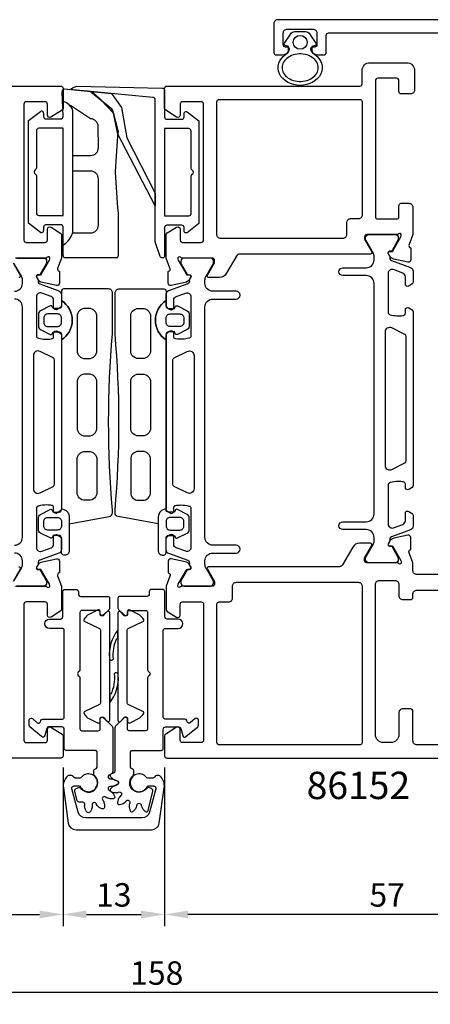
# Model space of a CAD drawing. Extents: x -13 to 189, y -18 to 123.
# Drawn here: x 61 to 114, y -18 to 109 of the extents above; entities that cross this region are included whole.
import ezdxf

# ---------------------------------------------------------------- set-up
doc = ezdxf.new("R2010")
doc.units = 0
doc.header["$LTSCALE"] = 4
doc.layers.get('Defpoints').update_dxf_attribs({"linetype": 'CONTINUOUS'})
for name, color, linetype in [('sapa_artikelnr', 4, 'CONTINUOUS'), ('sapa_fogband', 2, 'CONTINUOUS'), ('sapa_matt', 1, 'CONTINUOUS'), ('sapa_profil', 7, 'CONTINUOUS')]:
    doc.layers.add(name, color=color, linetype=linetype)
doc.styles.add('ISO', font='isocpeur.ttf')
doc.dimstyles.new('MASKIN', dxfattribs={"dimscale": 0, "dimtxt": 3, "dimasz": 3, "dimexe": 1.5, "dimexo": 1.5, "dimgap": 1, "dimtad": 1, "dimdec": 8, "dimlfac": -1, "dimdsep": 46, "dimtxsty": 'ISO', "dimcen": -5, "dimclrd": 256, "dimclre": 256, "dimclrt": 2, "dimazin": 2, "dimtfac": 1, "dimtdec": 8, "dimtmove": 0, "dimatfit": 3, "dimfxl": 1.5, "dimtolj": 1, "dimarcsym": 0})

# ---------------------------------------------------------------- blocks, each defined once
blk = doc.blocks.new('*D120')
at = {"layer": 'Defpoints', "color": 0, "transparency": 16777216}
for p in [(0, 14.5), (67, 14.3), (67, -6)]:
    blk.add_point(p, dxfattribs=at)
at = {"layer": 'sapa_matt', "lineweight": -2, "transparency": 16777216}
for p, q in [((0, 13), (0, -7.5)), ((67, 12.8), (67, -7.5)), ((3, -6), (64, -6))]:
    blk.add_line(p, q, dxfattribs=at)
at = {"layer": 'sapa_matt', "transparency": 16777216}
for points in [[(3, -5.5), (3, -6.5), (0, -6)], [(64, -5.5), (64, -6.5), (67, -6)]]:
    blk.add_solid(points, dxfattribs=at)
at = {"layer": 'sapa_matt', "color": 2, "transparency": 16777216, "insert": (33.5, -3.5), "char_height": 3, "attachment_point": 5, "style": 'ISO'}
blk.add_mtext('\\A1;67', dxfattribs=at)
blk = doc.blocks.new('*D119')
at = {"layer": 'Defpoints', "color": 0, "transparency": 16777216}
for p in [(67, 14.3), (80, 14.3), (80, -6)]:
    blk.add_point(p, dxfattribs=at)
at = {"layer": 'sapa_matt', "lineweight": -2, "transparency": 16777216}
for p, q in [((67, 12.8), (67, -7.5)), ((80, 12.8), (80, -7.5)), ((70, -6), (77, -6))]:
    blk.add_line(p, q, dxfattribs=at)
at = {"layer": 'sapa_matt', "transparency": 16777216}
for points in [[(70, -5.5), (70, -6.5), (67, -6)], [(77, -5.5), (77, -6.5), (80, -6)]]:
    blk.add_solid(points, dxfattribs=at)
at = {"layer": 'sapa_matt', "color": 2, "transparency": 16777216, "insert": (73.5, -3.5), "char_height": 3, "attachment_point": 5, "style": 'ISO'}
blk.add_mtext('\\A1;13', dxfattribs=at)
blk = doc.blocks.new('*D118')
at = {"layer": 'Defpoints', "color": 0, "transparency": 16777216}
for p in [(158, 23), (0, 14.5), (0, -16)]:
    blk.add_point(p, dxfattribs=at)
at = {"layer": 'sapa_matt', "lineweight": -2, "transparency": 16777216}
for p, q in [((158, 21.5), (158, -17.5)), ((0, 13), (0, -17.5)), ((155, -16), (3, -16))]:
    blk.add_line(p, q, dxfattribs=at)
at = {"layer": 'sapa_matt', "transparency": 16777216}
for points in [[(3, -15.5), (3, -16.5), (0, -16)], [(155, -15.5), (155, -16.5), (158, -16)]]:
    blk.add_solid(points, dxfattribs=at)
at = {"layer": 'sapa_matt', "color": 2, "transparency": 16777216, "insert": (79, -13.5), "char_height": 3, "attachment_point": 5, "style": 'ISO'}
blk.add_mtext('\\A1;158', dxfattribs=at)
blk = doc.blocks.new('*D117')
at = {"layer": 'Defpoints', "color": 0, "transparency": 16777216}
for p in [(80, 14.3), (137, 14.5), (80, -6)]:
    blk.add_point(p, dxfattribs=at)
at = {"layer": 'sapa_matt', "lineweight": -2, "transparency": 16777216}
for p, q in [((80, 12.8), (80, -7.5)), ((137, 13), (137, -7.5)), ((134, -6), (83, -6))]:
    blk.add_line(p, q, dxfattribs=at)
at = {"layer": 'sapa_matt', "transparency": 16777216}
for points in [[(83, -5.5), (83, -6.5), (80, -6)], [(134, -5.5), (134, -6.5), (137, -6)]]:
    blk.add_solid(points, dxfattribs=at)
at = {"layer": 'sapa_matt', "color": 2, "transparency": 16777216, "insert": (108.5, -3.5), "char_height": 3, "attachment_point": 5, "style": 'ISO'}
blk.add_mtext('\\A1;57', dxfattribs=at)

msp = doc.modelspace()

# ---------------------------------------------------------------- linework, layer by layer
at = {"layer": 'sapa_fogband'}
for p, q in [((70.56913745, 99.27499949), (67.17682203, 99.6065521)), ((67, 96.09999898), (66.87682203, 99.28671051)), ((70.56913745, 99.27499949), (73.18915705, 97.12370807)), ((70.51302232, 95.81852935), (67.96890169, 97.52499949)), ((62.6, 95.59999898), (64.11961524, 96.76602438)), ((64.5, 96.54640914), (64.5, 96.09999898)), ((64.8, 95.79999898), (66.7, 95.79999898)), ((68.2, 96.93620073), (68.2, 81.22499949)), ((74.03827489, 94.27499949), (73.45417965, 96.5916482)), ((62.6, 82.45), (62.6, 95.59999898)), ((71.53827489, 92.12499949), (71.51302232, 94.81852935)), ((68.2, 91.12499949), (70.53827489, 91.12499949)), ((70.53827489, 89.12499949), (68.2, 89.12499949)), ((71.53827489, 82.22499949), (71.53827489, 88.12499949)), ((74.03827489, 83.77499948), (74.03827489, 78.22499948)), ((64.11961524, 81.2839746), (62.6, 82.45)), ((64.5, 81.95), (64.5, 81.50358984)), ((66.7, 82.25), (64.8, 82.25)), ((67, 78.32499948), (67, 81.95)), ((68.2, 81.22499949), (70.53827489, 81.22499949)), ((73.83827489, 78.02499948), (67.3, 78.02499948))]:
    msp.add_line(p, q, dxfattribs=at)
msp.add_lwpolyline([(95.52691835, 104.07569834, 0.2730150749), (95.8621464, 104.57492296), (95.8621464, 105.07569834), (95.46038259, 105.18335063, -0.4995370696), (95.34102892, 105.48006747), (96.16590877, 106.70991455, -0.2500212372), (96.66420539, 106.97569834), (98.06008741, 106.97569834, -0.2500212372), (98.55838403, 106.70991455), (99.38326388, 105.48006747, -0.4995370696), (99.26391021, 105.18335063), (98.8621464, 105.07569834), (98.8621464, 104.57492296, 0.3025267903), (99.19737445, 104.07569834)], format="xyb", dxfattribs=at)
for points in [[(80.29999999, 95.75535013), (82.19999999, 95.75535013, 0.4142135624), (82.49999999, 96.05535013), (82.49999999, 96.50176029, -0.4142135624), (82.75358983, 96.75535013, -0.1316524976), (82.88038475, 96.72137553), (84.39999999, 95.55535013), (84.39999999, 82.40535115), (82.88038475, 81.23932574, -0.1316524976), (82.75358983, 81.20535115, -0.4142135624), (82.49999999, 81.45894099), (82.49999999, 81.90535115, 0.4142135624), (82.19999999, 82.20535115), (80.29999999, 82.20535115, 0.4142135624), (79.99999999, 81.90535115), (79.99999999, 78.30019222, -0.8492105576), (79.425793, 78.20592073), (78.79999999, 80.0604007), (78.79999999, 98.25535013, 0.4142135624), (78.49999999, 98.55535013), (67.88859013, 99.55535013, -0.0330356528), (68.29675927, 99.81537147, -0.0647404734), (68.78275311, 99.97643624), (79.69999999, 99.75535013, -0.4142135624), (79.99999999, 99.45535013), (79.99999999, 96.05535013, 0.4142135624)], [(63.6, 94.29999898), (63.6, 89.54461473, -0.2679491924), (63.45, 89.28480711, 0.577350269), (63.45, 88.76519187, -0.2679491924), (63.6, 88.50538425), (63.6, 83.75, 0.4142135624), (63.9, 83.45), (67, 83.45), (67, 94.59999898), (63.9, 94.59999898, 0.4142135624)], [(83.09999999, 83.40535115, 0.4142135624), (83.39999999, 83.70535115), (83.39999999, 88.4607354, -0.2679491924), (83.54999999, 88.72054302, 0.577350269), (83.54999999, 89.24015826, -0.2679491924), (83.39999999, 89.49996588), (83.39999999, 94.25535013, 0.4142135624), (83.09999999, 94.55535013), (79.99999999, 94.55535013), (79.99999999, 83.40535115)], [(73.33827489, 45.413824), (73.33827489, 45.74601956, -0.0443523768), (73.33827489, 68.29272556), (73.33827489, 73.54272556, 0.4142135624), (72.83827489, 74.04272556), (67.1, 74.04272556, 0.4142135624), (66.8, 73.74272556), (66.8, 72.55553035, -0.5464099418), (66.8, 67.52992076), (66.8, 45.90579605, -0.0459219286), (67.10899762, 45.83593223, -0.3249253255), (67.8, 44.88486942), (67.8, 43.99601956), (72.92711906, 44.92178059, 0.3628087563)], [(73.6617251, 45.413824), (73.6617251, 45.74601956, 0.0443523768), (73.6617251, 68.29272556), (73.6617251, 73.54272556, -0.4142135624), (74.1617251, 74.04272556), (79.89999999, 74.04272556, -0.4142135624), (80.19999999, 73.74272556), (80.19999999, 72.55553035, 0.5464099418), (80.19999999, 67.52992076), (80.19999999, 45.90579605, 0.0459219286), (79.89100237, 45.83593223, 0.3249253255), (79.19999999, 44.88486942), (79.19999999, 43.99601956), (74.07288093, 44.92178059, -0.3628087563)], [(65.73827489, 68.54272556), (66.5, 68.54272556, -0.4142135624), (66.8, 68.24272556), (66.8, 67.52992076, 0.5464099418), (66.8, 72.55553035), (66.8, 71.84272556, -0.4142135624), (66.5, 71.54272556), (65.73827489, 71.54272556), (65.6306226, 71.74448937, 0.4995370696), (65.33390576, 71.86384304), (64.10405868, 71.23896319, 0.2500212372), (63.83827489, 70.74066657), (63.83827489, 69.34478455, 0.2500212372), (64.10405868, 68.84648793), (65.33390576, 68.22160808, 0.4995370696), (65.6306226, 68.34096175)], [(81.2617251, 68.54272556), (80.49999999, 68.54272556, 0.4142135624), (80.19999999, 68.24272556), (80.19999999, 67.52992076, -0.5464099418), (80.19999999, 72.55553035), (80.19999999, 71.84272556, 0.4142135624), (80.49999999, 71.54272556), (81.2617251, 71.54272556), (81.36937739, 71.74448937, -0.4995370696), (81.66609423, 71.86384304), (82.89594132, 71.23896319, -0.2500212372), (83.1617251, 70.74066657), (83.1617251, 69.34478455, -0.2500212372), (82.89594132, 68.84648793), (81.66609423, 68.22160808, -0.4995370696), (81.36937739, 68.34096175)], [(65.03827489, 70.84272556, 0.4142135624), (64.53827489, 70.34272556), (64.53827489, 69.74272556, 0.4142135624), (65.03827489, 69.24272556), (66.3, 69.24272556, 0.4142135624), (66.8, 69.74272556), (66.8, 70.34272556, 0.4142135624), (66.3, 70.84272556)], [(68.8, 70.54272556), (68.8, 66.14272556, 0.4142135624), (69.8, 65.14272556), (70.33827489, 65.14272556, 0.4142135624), (71.33827489, 66.14272556), (71.33827489, 70.54272556, 0.4142135624), (70.33827489, 71.54272556), (69.8, 71.54272556, 0.4142135624)], [(78.19999999, 70.54272556), (78.19999999, 66.14272556, -0.4142135624), (77.19999999, 65.14272556), (76.6617251, 65.14272556, -0.4142135624), (75.6617251, 66.14272556), (75.6617251, 70.54272556, -0.4142135624), (76.6617251, 71.54272556), (77.19999999, 71.54272556, -0.4142135624)], [(81.9617251, 70.84272556, -0.4142135624), (82.4617251, 70.34272556), (82.4617251, 69.74272556, -0.4142135624), (81.9617251, 69.24272556), (80.69999999, 69.24272556, -0.4142135624), (80.19999999, 69.74272556), (80.19999999, 70.34272556, -0.4142135624), (80.69999999, 70.84272556)], [(71.33827489, 56.24272556), (71.33827489, 62.14272556, 0.4142135624), (70.33827489, 63.14272556), (69.8, 63.14272556, 0.4142135624), (68.8, 62.14272556), (68.8, 56.24272556, 0.4142135624), (69.8, 55.24272556), (70.33827489, 55.24272556, 0.4142135624)], [(75.6617251, 56.24272556), (75.6617251, 62.14272556, -0.4142135624), (76.6617251, 63.14272556), (77.19999999, 63.14272556, -0.4142135624), (78.19999999, 62.14272556), (78.19999999, 56.24272556, -0.4142135624), (77.19999999, 55.24272556), (76.6617251, 55.24272556, -0.4142135624)], [(71.33827489, 52.24272556), (71.33827489, 47.99601956, -0.4142135624), (70.33827489, 46.99601956), (69.8, 46.99601956, -0.4142135624), (68.8, 47.99601956), (68.8, 52.24272556, -0.4142135624), (69.8, 53.24272556), (70.33827489, 53.24272556, -0.4142135624)], [(75.6617251, 52.24272556), (75.6617251, 47.99601956, 0.4142135624), (76.6617251, 46.99601956), (77.19999999, 46.99601956, 0.4142135624), (78.19999999, 47.99601956), (78.19999999, 52.24272556, 0.4142135624), (77.19999999, 53.24272556), (76.6617251, 53.24272556, 0.4142135624)], [(66.8, 40.29601956), (66.8, 42.19601955, 0.4142135624), (66.5, 42.49601955), (65.73827489, 42.49601955), (65.6306226, 42.29425574, -0.4995370696), (65.33390576, 42.17490207), (64.10405868, 42.79978192, -0.2500212372), (63.83827489, 43.29807854), (63.83827489, 44.69396056, -0.2500212372), (64.10405868, 45.19225718), (65.33390576, 45.81713703, -0.4995370696), (65.6306226, 45.69778336), (65.73827489, 45.49601955), (66.5, 45.49601955, 0.4142135624), (66.8, 45.79601955), (66.8, 45.90579605, -0.0459219286), (67.10899762, 45.83593223, -0.3249253255), (67.8, 44.88486942), (67.8, 40.49601956, -0.4142135624), (67.3, 39.99601956), (67.1, 39.99601956, -0.4142135624)], [(80.19999999, 40.29601956), (80.19999999, 42.19601955, -0.4142135624), (80.49999999, 42.49601955), (81.2617251, 42.49601955), (81.36937739, 42.29425574, 0.4995370696), (81.66609423, 42.17490207), (82.89594132, 42.79978192, 0.2500212372), (83.1617251, 43.29807854), (83.1617251, 44.69396056, 0.2500212372), (82.89594132, 45.19225718), (81.66609423, 45.81713703, 0.4995370696), (81.36937739, 45.69778336), (81.2617251, 45.49601955), (80.49999999, 45.49601955, -0.4142135624), (80.19999999, 45.79601955), (80.19999999, 45.90579605, 0.0459219286), (79.89100237, 45.83593223, 0.3249253255), (79.19999999, 44.88486942), (79.19999999, 40.49601956, 0.4142135624), (79.69999999, 39.99601956), (79.89999999, 39.99601956, 0.4142135624)], [(65.03827489, 43.19601955, -0.4142135624), (64.53827489, 43.69601955), (64.53827489, 44.29601955, -0.4142135624), (65.03827489, 44.79601955), (66.3, 44.79601955, -0.4142135624), (66.8, 44.29601955), (66.8, 43.69601955, -0.4142135624), (66.3, 43.19601955)], [(81.9617251, 43.19601955, 0.4142135624), (82.4617251, 43.69601955), (82.4617251, 44.29601955, 0.4142135624), (81.9617251, 44.79601955), (80.69999999, 44.79601955, 0.4142135624), (80.19999999, 44.29601955), (80.19999999, 43.69601955, 0.4142135624), (80.69999999, 43.19601955)], [(72.97845657, 18.87912221), (72.97845657, 32.61343679, 0.6681786379), (72.63703521, 32.75485814), (72.23703521, 32.35485814, 0.1989123674), (72.17845657, 32.21343679), (71.94093874, 32.21343679, -0.4142135624), (71.74093874, 32.41343679), (71.74093874, 32.78029679, 0.6327632222), (71.41427203, 32.93507257), (70.14665907, 32.29350488, 0.0739359271), (69.6932103, 31.78590413, 0.4547752417), (69.77423998, 31.4955279), (71.66455398, 30.59395614, -0.2891151228), (71.77845657, 30.41343679), (71.77845657, 21.05, -0.2891151228), (71.66455398, 20.86948065), (69.77423998, 19.96790889, 0.4547752417), (69.6932103, 19.67753265, 0.0739359271), (70.14665907, 19.1699319), (71.41427203, 18.52836421, 0.6327632222), (71.74093874, 18.68314), (71.74093874, 19.05, -0.4142135624), (71.94093874, 19.25), (72.08906124, 19.25, -0.2133185232), (72.23807976, 19.1833922), (72.63703521, 18.73770086, 0.6681786379)], [(74.02154342, 32.58431457), (74.02154342, 18.85, 0.6681786379), (74.36296477, 18.70857864), (74.76296477, 19.10857864, 0.1989123674), (74.82154342, 19.25), (75.05906124, 19.25, -0.4142135624), (75.25906124, 19.05), (75.25906124, 18.68314, 0.6327632222), (75.58572795, 18.52836421), (76.85334092, 19.1699319, 0.0739359271), (77.30678968, 19.67753265, 0.4547752417), (77.22576001, 19.96790889), (75.335446, 20.86948065, -0.2891151228), (75.22154342, 21.05), (75.22154342, 30.41343679, -0.2891151228), (75.335446, 30.59395614), (77.22576001, 31.4955279, 0.4547752417), (77.30678968, 31.78590413, 0.0739359271), (76.85334092, 32.29350488), (75.58572795, 32.93507257, 0.6327632222), (75.25906124, 32.78029679), (75.25906124, 32.41343679, -0.4142135624), (75.05906124, 32.21343679), (74.91093874, 32.21343679, -0.2133185232), (74.76192022, 32.28004458), (74.36296477, 32.72573593, 0.6681786379)], [(73.45534789, 26.68644952, -0.1472074525), (73.90802319, 29.31140744, -0.450813887), (74.02154342, 29.30946402), (74.02154342, 30.38077042, 0.1941205026), (72.93711122, 26.84063363, 0.818619122)], [(73.5446521, 24.77698726, -0.1472074525), (73.0919768, 22.15202935, -0.450813887), (72.97845657, 22.15397276), (72.97845657, 21.08266637, 0.1941205026), (74.06288876, 24.62280316, 0.818619122)]]:
    msp.add_lwpolyline(points, format="xyb", close=True, dxfattribs=at)
msp.add_lwpolyline([(70.59027935, 99.30074784), (73.19429506, 99.05535013), (74.50650054, 97.25301007), (75.1643511, 93.39345), (78.79999999, 86.30387545), (78.79999999, 84.68345634), (74.00041859, 93.84064006), (73.4658908, 96.54519925), (71.87914725, 98.19935378)], close=True, dxfattribs=at)
msp.add_circle((97.3621464, 105.59787874), 0.88949311, dxfattribs=at)
for centre, radius, start, end in [((67.17682203, 99.3065521), 0.3, 90.0000000002, 180), ((66.1552258, 95.85956133), 2.37220933, 32.0807721607, 72.290716289), ((67.7, 96.93620073), 0.5, 0, 21.5029815014), ((72.67301835, 96.5345812), 0.78324301, 4.1782666102, 48.7781425549), ((64.24641016, 96.54640914), 0.25358984, 90.0000000002, 120.0000000002), ((64.24641016, 96.54640914), 0.25358984, 0, 90), ((64.8, 96.09999898), 0.3, 179.9999999999, 269.9999999999), ((66.7, 96.09999898), 0.3, 270, 0.0000000001), ((70.51302232, 94.81852935), 1, 0, 90), ((200.87676272, 83.0016465), 127.33848782, 174.9209206593, 177.2673127021), ((70.53827489, 92.12499949), 1, 270, 0), ((70.53827489, 88.12499949), 1, 0, 90), ((74.6819422, 89.02499949), 1, 177.2673127021, 182.7326872979), ((200.87676272, 95.04835248), 127.33848782, 182.7326872979, 185.0790793407), ((64.8, 81.95), 0.3, 90.0000000001, 180.0000000001), ((66.7, 81.95), 0.3, 0.0000000001, 90.0000000002), ((70.53827489, 82.22499949), 1, 270, 0), ((64.24641016, 81.50358984), 0.25358984, 239.9999999999, 269.9999999999), ((64.24641016, 81.50358984), 0.25358984, 270, 359.9999999999), ((65.38713386, 82.13620073), 2.98588766, 302.6947379735, 338.4970184987), ((67.7, 81.22499949), 0.5, 338.4970184987, 0), ((67.3, 78.32499948), 0.3, 180, 269.9999999998), ((73.83827489, 78.22499948), 0.2, 270, 0)]:
    msp.add_arc(centre, radius, start, end, dxfattribs=at)
at = {"layer": 'sapa_fogband', "extrusion": (0, 0, -1)}
msp.add_ellipse((97.3621464, 102.35611142), major_axis=(-2.81566687, 0), ratio=0.8052776, start_param=2.280740735, end_param=7.1440372257, dxfattribs=at)
at = {"layer": 'sapa_fogband'}
msp.add_open_spline([(95.04647953, 102.35611142), (95.04647953, 102.59380548), (95.11020236, 102.83257451), (95.3699008, 103.28487393), (95.56737452, 103.49748018), (96.07422042, 103.84449163), (96.38297607, 103.97780505), (97.04977534, 104.12729118), (97.40701109, 104.14324916), (98.09306245, 104.05320105), (98.42109777, 103.94730711), (98.97974969, 103.64304462), (99.2095828, 103.44547246), (99.53574897, 103.01030224), (99.63293935, 102.77411648), (99.69795122, 102.29986844), (99.66685079, 102.06000052), (99.47396258, 101.59617461), (99.31030367, 101.37227199), (98.86107878, 100.98878477), (98.57579669, 100.83056964), (97.93756047, 100.62441518), (97.58544109, 100.57683383), (96.88982315, 100.60577967), (96.54708886, 100.68227346), (95.94364565, 100.93818138), (95.68377523, 101.11705312), (95.29273244, 101.52872591), (95.16135811, 101.76001098), (95.0629136, 102.11470144), (95.04647953, 102.23542855), (95.04647953, 102.35611142)], degree=3, knots=[0, 0, 0, 0, 0.4330924352, 0.4330924352, 0.8661848705, 0.8661848705, 1.2992773057, 1.2992773057, 1.7323697409, 1.7323697409, 2.1654621762, 2.1654621762, 2.5985546114, 2.5985546114, 3.0316470466, 3.0316470466, 3.4647394819, 3.4647394819, 3.8978319171, 3.8978319171, 4.3309243523, 4.3309243523, 4.7640167876, 4.7640167876, 5.1971092228, 5.1971092228, 5.630201658, 5.630201658, 6.0632940933, 6.0632940933, 6.2831853072, 6.2831853072, 6.2831853072, 6.2831853072], dxfattribs=at)
at = {"layer": 'sapa_profil'}
for points in [[(157.7, 108.5), (94.5, 108.5, 0.4142135624), (94, 108), (94, 104.3, 0.4142135624), (94.3, 104), (95.06754446, 104, 0.2896898633), (95.97105237, 104.57142857, 0.5507604246), (95.7, 105), (95.5, 105, -0.4142135624), (95.2, 105.3), (95.2, 106.8, -0.4142135624), (95.7, 107.3), (99, 107.3, -0.4142135624), (99.5, 106.8), (99.5, 105.3, -0.4142135624), (99.2, 105), (99, 105, 0.5507604246), (98.72894763, 104.57142857, 0.2896898633), (99.63245553, 104), (100.4, 104, 0.4142135624), (100.7, 104.3), (100.7, 106.5, -0.4142135624), (101, 106.8), (118, 106.8, -0.4142135624)], [(22.30007615, 99.99999999), (66.69992387, 99.99999999, -0.4142878924), (67, 99.7), (67, 97.11138357, -0.2596812337), (66.9053068, 96.94135275), (65.45796021, 96.04495378, -0.5877032589), (65, 96.29999999), (65, 97.69999999, 0.4142135624), (64.7, 97.99999999), (62.3, 97.99999999, 0.4142135624), (62, 97.69999999), (62, 80.29999999, 0.4142135624), (62.3, 79.99999999), (64.7, 79.99999999, 0.4142135624), (65, 80.29999999), (65, 81.69999999, -0.5920056181), (65.4612035, 81.95300875), (66.707469, 81.15895574, -0.2562769737), (66.8, 80.99028324), (66.8, 77.99401633), (66.2908536, 76.67671865, 0.4142135624), (66.49081765, 76.30253369), (66.5386634, 76.28801529), (66.538747, 74.7849142, -0.4769755327), (66.16709013, 74.48266138), (64.35385966, 74.86410798, -0.2216946626), (63.81297983, 75.26991688), (63.66084591, 75.55459916, -0.5773502692), (63.84379965, 75.84875546), (64.16555738, 75.8381941), (65.25012183, 77.72403779), (65.30819547, 77.91542079, 0.7625858545), (64.97786939, 78.09999999, -0.2134217653), (64.75426259, 77.99999999), (60.90147618, 77.99999999, 0.4142135624)], [(60.60147618, 77.39999999), (61.52523661, 75.79999999, -0.5773502692), (61.35203153, 75.49999999)], [(130.3, 37.5), (112.3, 37.5, -0.4142135624), (111.8, 38), (111.8, 39), (111.30527374, 40.28208591, -0.458051181), (111.48934146, 40.69746629), (111.53718721, 40.7119847), (111.53727088, 42.21634252, 0.4757248386), (111.16561394, 42.51733861), (109.35238347, 42.13589201, 0.235005407), (108.79333455, 41.69391122, -0.0011882051), (108.79289896, 41.6952689), (108.65936973, 41.44540082, 0.5773502692), (108.84232347, 41.15124452), (109.16408119, 41.16180589), (110.24864564, 39.2759622), (110.30070234, 39.10440815, -0.8292414159), (109.96870671, 38.90827486, 0.2036002237), (109.7527864, 39), (105.9, 39, -0.4142135624), (105.6, 39.3), (105.6, 39.6), (106.52376043, 41.2, 0.5773502692), (106.35055535, 41.5), (104.9649147, 41.5, 0.2679491924), (104.0988893, 41), (102.79985119, 38.75, -0.2679491924), (102.36683849, 38.5), (85.64944465, 38.5, 0.5773502692), (85.47623957, 38.2), (86.4, 36.6), (86.4, 36.3, -0.4142135624), (86.1, 36), (82.24721359, 36, 0.2036002237), (82.03129328, 35.90827486, -0.8292414159), (81.69929765, 36.10440815), (81.75135435, 36.2759622), (82.8359188, 38.16180589), (83.15767653, 38.15124452, 0.5773502692), (83.34063027, 38.44540082), (83.20710103, 38.6952689, -0.0011882051), (83.20666544, 38.69391122, 0.235005407), (82.64761652, 39.13589201), (80.83438605, 39.51733861, 0.4757248386), (80.46272911, 39.21634252), (80.46281279, 37.7119847), (80.51065854, 37.69746629, -0.458051181), (80.69472625, 37.28208591), (80.2, 36), (80.2, 33.04320745, 0.2596812337), (80.34203979, 32.78816123), (81.54203979, 32.04495378, 0.5877032589), (82, 32.3), (82, 33.7, -0.4142135624), (82.3, 34), (84.7, 34, -0.4142135624), (85, 33.7), (85, 16.3, -0.4142135624), (84.7, 16), (82.3, 16, -0.4142135624), (82, 16.3), (82, 17.7, 0.5877032589), (81.54203979, 17.95504622), (80.14203979, 17.08797086, 0.2596812337), (80, 16.83292464), (80, 14.3, 0.4142135624), (80.3, 14), (136.5, 14, 0.4142135624)], [(60.90147618, 36), (64.75426259, 36, -0.2134217653), (64.97786939, 35.9, 0.7625858545), (65.30819547, 36.0845792), (65.25012183, 36.2759622), (64.16555738, 38.16180589), (63.84379965, 38.15124452, -0.5773502692), (63.66084591, 38.44540082), (63.81297983, 38.73008311, -0.2216946626), (64.35385966, 39.13589201), (66.16709013, 39.51733861, -0.4769755327), (66.538747, 39.21508579), (66.5386634, 37.7119847), (66.49081765, 37.69746629, 0.4142135624), (66.2908536, 37.32328134), (66.8, 36.00598366), (66.8, 33.00971675, -0.2562769744), (66.707469, 32.84104425), (65.4612035, 32.04699125, -0.5920056173), (65, 32.3), (65, 33.7, 0.4142135624), (64.7, 34), (62.3, 34, 0.4142135624), (62, 33.7), (62, 16.3, 0.4142135624), (62.3, 16), (64.7, 16, 0.4142135624), (65, 16.3), (65, 17.7, -0.5877032589), (65.45796021, 17.95504622), (66.9053068, 17.05864724, -0.2596812337), (67, 16.88861643), (67, 14.3, -0.4142135624), (66.7, 14), (0.5, 14, -0.4142135624)], [(61.35203153, 38.5, -0.5773502692), (61.52523661, 38.2), (60.60147618, 36.6)], [(129.8, 15.7), (112.3, 15.7, -0.4142135624), (111.8, 16.2), (111.8, 20, 0.4142135624), (111.5, 20.3), (110.5, 20.3, 0.4142135624), (110, 19.8), (110, 17, -0.4142135624), (109, 16), (108, 16, -0.4142135624), (107, 17), (107, 36.25, -0.4142135624), (107.5, 36.75), (109.5, 36.75, -0.4142135624), (110, 36.25), (110, 34.8, 0.4142135624), (110.5, 34.3), (111.5, 34.3, 0.4142135624), (111.8, 34.6), (111.8, 35, -0.4142135624), (112.3, 35.5), (130.3, 35.5, 0.4142135624)]]:
    msp.add_lwpolyline(points, format="xyb", dxfattribs=at)
for points in [[(110, 84.69999999, -0.4142135624), (110.3, 84.99999999), (111.3, 84.99999999, -0.4142135624), (111.8, 84.49999999), (111.8, 81), (111.30527374, 79.71791408, 0.458051181), (111.48934146, 79.3025337), (111.53718721, 79.28801529), (111.53727088, 77.78365747, -0.4757248386), (111.16561394, 77.48266138), (109.35238347, 77.86410798, -0.235005407), (108.79333455, 78.30608877, 0.0011882051), (108.79289896, 78.3047311), (108.65936973, 78.55459917, -0.5773502692), (108.84232347, 78.84875547), (109.16408119, 78.8381941), (110.24864564, 80.72403779), (110.30070234, 80.89559184, 0.8292414159), (109.96870671, 81.09172513, -0.2036002237), (109.7527864, 81), (105.9, 81, 0.4142135624), (105.6, 80.7), (105.6, 80.4), (106.52376043, 78.8, -0.5773502692), (106.35055535, 78.5), (89.6331615, 78.5, 0.2679491924), (89.2001488, 78.25), (87.9011107, 76, -0.2679491924), (87.03508529, 75.5), (85.64944465, 75.5, -0.5773502692), (85.47623957, 75.8), (86.4, 77.4), (86.4, 77.7, 0.4142135624), (86.1, 78), (82.24721359, 78, -0.2036002237), (82.03129328, 78.09172513, 0.8292414159), (81.69929765, 77.89559184), (81.75135435, 77.72403779), (82.8359188, 75.8381941), (83.15767653, 75.84875547, -0.5773502692), (83.34063027, 75.55459917), (83.20710103, 75.3047311, 0.0011882051), (83.20666544, 75.30608877, -0.235005407), (82.64761652, 74.86410798), (80.83438605, 74.48266138, -0.4757248386), (80.46272911, 74.78365747), (80.46281279, 76.28801529), (80.51065854, 76.3025337, 0.458051181), (80.69472625, 76.71791408), (80.2, 78), (80.2, 80.95679254, -0.2596812337), (80.34203979, 81.21183876), (81.54203979, 81.95504621, -0.5877032589), (82, 81.69999999), (82, 80.29999999, 0.4142135624), (82.3, 79.99999999), (84.7, 79.99999999, 0.4142135624), (85, 80.29999999), (85, 97.69999999, 0.4142135624), (84.7, 97.99999999), (82.3, 97.99999999, 0.4142135624), (82, 97.69999999), (82, 96.29999999, -0.5877032589), (81.54203979, 96.04495378), (80.14203979, 96.91202913, -0.2596812337), (80, 97.16707535), (80, 99.7, -0.4142135624), (80.3, 100), (105, 100, 0.4142135624), (105.3, 100.3), (105.3, 102, -0.4142135624), (106.3, 103), (111, 103, -0.4142135624), (112, 102), (112, 99.49999999, -0.4142135624), (111.5, 98.99999999), (110.3, 98.99999999, -0.4142135624), (110, 99.29999999), (110, 100.69999999, 0.4142135624), (109.7, 100.99999999), (107.3, 100.99999999, 0.4142135624), (107, 100.69999999), (107, 83.26582121, 0.468374946), (107.3, 82.99999999), (109.7, 82.99999999, 0.468374946), (110, 83.26582121)], [(103.8, 82.99999999, 0.4142135624), (103.3, 82.49999999), (103.3, 81, -0.4142135624), (102.8, 80.5), (87.2, 80.5, -0.4142135624), (86.7, 81), (86.7, 98, -0.4142135624), (87, 98.3), (105, 98.3, -0.4142135624), (105.3, 98), (105.3, 83.49999999, -0.4142135624), (104.8, 82.99999999)], [(72.56059422, 8.95040307, -0.0752507792), (72.4999504, 8.99423703, 0.9907344963), (72.11076295, 8.6050496, -0.0752507591), (72.15459689, 8.5444058, -0.0930315937), (72.29190446, 8.08448698, -0.0553385869), (72.28960965, 7.69801283, -0.5021269249), (71.96739612, 7.51198276, -0.0553619368), (71.63142035, 7.70332832, -0.0929999856), (71.30190469, 8.05210372, -0.0752507619), (71.27130259, 8.12038693, 0.9907344748), (70.73966266, 7.97793444, -0.0752507624), (70.74730207, 7.90349839, -0.0930494094), (70.6362171, 7.43645926, -0.0553254253), (70.44103005, 7.1029942, -0.502126926), (70.06896992, 7.10299421, -0.0553619377), (69.87367914, 7.43669221, -0.0878084005), (69.76425784, 7.87674663, -0.1177301072), (69.78342683, 7.99127414, 0.5368800083), (69.53000919, 8.37371), (69.07085756, 8.37371, -0.3394542586), (68.82937611, 8.55900524), (68.50718306, 9.76144607, -0.3639702319), (68.67017533, 10.11098412), (68.91095678, 10.22326236, -0.3568891488), (69.27909764, 10.12954854, 1.1314072228), (71.02579276, 11.78665054, -0.2242055128), (70.93464999, 11.97969038), (70.93464999, 12.36906, -0.3738481655), (71.14982499, 12.61662256, 0.3738481651), (71.36499999, 12.86418512), (71.36499999, 14.75, 0.1220531661), (71.33607427, 14.86673116, 0.2781007152), (71.11499999, 15), (67.41499999, 15, -0.4142135624), (67.16499999, 15.25), (67.16499999, 17.7, 0.4142135624), (66.86499999, 18), (65.15875553, 18, 0.3311041627), (64.91535028, 17.81470476), (64.66464233, 16.87904996, -0.5486187866), (64.26246397, 16.75224361), (62.75430309, 18.01774085, -0.2216946626), (62.66499999, 18.20925196), (62.66499999, 18.86195561, -0.6370702608), (63.07569689, 19.05346672), (63.70280267, 18.52726249, 0.5486187866), (64.10498103, 18.65406884), (64.14802329, 18.81470476, -0.3311041627), (64.39142854, 19), (66.91499999, 19, 0.4142135624), (67.16499999, 19.25), (67.16499999, 30.35, 0.4142135624), (66.91499999, 30.6), (65.26499999, 30.6, -1), (65.26499999, 31.8), (66.66499999, 31.8, 0.4142135624), (66.96499999, 32.1), (66.96499999, 35.3, -0.4142135688), (67.265, 35.6), (68.66499999, 35.6, -0.4142135624), (68.96499999, 35.3), (68.96499999, 35, 0.4142135624), (69.26499999, 34.7), (72.71499999, 34.7, -0.4142135624), (72.96499999, 34.45), (72.96499999, 33.2, -0.1989123674), (72.89177669, 33.0232233), (72.19177669, 32.3232233, -0.6681786379), (71.76499999, 32.5), (71.76499999, 32.65, 0.4142135624), (71.51499999, 32.9), (69.41499999, 32.9, 0.4142135624), (69.16499999, 32.65), (69.16499999, 25.32781746, -0.1989123674), (69.09177669, 25.15104076), (68.95286796, 25.01213203, 0.4142135624), (68.95286796, 24.58786797), (69.09177669, 24.44895924, -0.1989123674), (69.16499999, 24.27218254), (69.16499999, 17.75, 0.4142135624), (69.41499999, 17.5), (71.51499999, 17.5, 0.4142135624), (71.76499999, 17.75), (71.76499999, 19, -0.6681786379), (72.19177669, 19.17677669), (73.29177669, 18.07677669, -0.1989123674), (73.36499999, 17.9), (73.36499999, 12.27136502, -0.1908637507), (73.29717374, 12.10015543, -0.0701633882), (73.01381239, 11.87273288, 1.0460842851), (73.12706556, 11.33466267, -0.0752507792), (73.20150163, 11.34230208, -0.0929999846), (73.66830781, 11.23132084, -0.0553619324), (74.00200579, 11.03603007, -0.5021269258), (74.00200579, 10.66396993, -0.0553982842), (73.66807588, 10.46857592, -0.0929507853), (73.20150159, 10.35769792, -0.075250757), (73.12706555, 10.36533733, 0.9907344842), (72.98461307, 9.8336974, -0.0752507709), (73.05289629, 9.80309529, -0.0929999871), (73.40167169, 9.47357962, -0.0553619312), (73.59301723, 9.13760388, -0.5021269299), (73.40698715, 8.81539033, -0.0553619313), (73.02035085, 8.81311255, -0.0929999846)], [(73.34930465, 10.33489852, 0.0553619189), (73.0775222, 10.05989479, 0.5021269298), (73.17381846, 9.70051228, 0.0553619299), (73.54669091, 9.59824329, 0.0929999914), (74.02631515, 9.61186198, 0.0752507619), (74.09623763, 9.63850655, -0.9907344642), (74.37143471, 9.16185123, 0.0752507531), (74.3133986, 9.11461887, 0.0930000021), (74.06179232, 8.70606139, 0.0553559316), (73.96392972, 8.33205133, 0.5020259898), (74.22701766, 8.06886596, 0.0556106043), (74.60106144, 8.16679234, 0.0929999925), (75.00961887, 8.4183986, 0.0752507545), (75.05685122, 8.47643471, -0.9907344648), (75.53350654, 8.20123763, 0.0752507593), (75.50686198, 8.13131516, 0.0929999917), (75.49324328, 7.65169092, 0.0553619296), (75.59551228, 7.27881847, 0.5021269352), (75.95489479, 7.18252221, 0.055361931), (76.22989857, 7.45430473, 0.0929999921), (76.45791655, 7.87648086, 0.0752507559), (76.46980292, 7.95035778, -0.9907344633), (77.02019707, 7.95035778, 0.0752507595), (77.03208344, 7.87648086, 0.0929999771), (77.26010138, 7.45430479, 0.0555234416), (77.53599026, 7.18182308, 0.5471771702), (77.90210724, 7.30849457), (78.49469858, 9.7688437, 0.3567829336), (78.32982466, 10.11098412), (78.08904321, 10.22326236, 0.356889149), (77.72090235, 10.12954854, -1.1314072239), (75.97420723, 11.78665054, 0.2242055128), (76.06534999, 11.97969038), (76.06534999, 12.36906, 0.373848166), (75.85017499, 12.61662256, -0.3738481656), (75.63499999, 12.86418512), (75.63499999, 14.75, -0.1220531661), (75.66392571, 14.86673116, -0.2781007152), (75.88499999, 15), (79.58499999, 15, 0.4142135624), (79.83499999, 15.25), (79.83499999, 17.7, -0.4142135624), (80.13499999, 18), (81.84124446, 18, -0.3394542589), (82.0846497, 17.81470476), (82.33535765, 16.87904996, 0.5486187866), (82.73753601, 16.75224361), (84.2456969, 18.01774085, 0.2216946626), (84.33499999, 18.20925196), (84.33499999, 18.86195561, 0.6370702608), (83.92430309, 19.05346672), (83.29719731, 18.52726249, -0.5486187866), (82.89501896, 18.65406884), (82.85197669, 18.81470476, 0.3394542589), (82.60857145, 19), (80.08499999, 19, -0.4142135624), (79.83499999, 19.25), (79.83499999, 30.35, -0.4142135624), (80.08499999, 30.6), (81.73499999, 30.6, 1), (81.73499999, 31.8), (80.33499999, 31.8, -0.4142135624), (80.03499999, 32.1), (80.03499999, 35.3, 0.4142135688), (79.73499999, 35.6), (78.33499999, 35.6, 0.4142135624), (78.03499999, 35.3), (78.03499999, 35, -0.4142135624), (77.73499999, 34.7), (74.28499999, 34.7, 0.4142135624), (74.03499999, 34.45), (74.03499999, 33.2, 0.1989123674), (74.1082233, 33.0232233), (74.8082233, 32.3232233, 0.6681786379), (75.23499999, 32.5), (75.23499999, 32.65, -0.4142135624), (75.48499999, 32.9), (77.58499999, 32.9, -0.4142135624), (77.83499999, 32.65), (77.83499999, 25.32781746, 0.1989123674), (77.9082233, 25.15104076), (78.04713203, 25.01213203, -0.4142135624), (78.04713203, 24.58786797), (77.9082233, 24.44895924, 0.1989123674), (77.83499999, 24.27218254), (77.83499999, 17.75, -0.4142135624), (77.58499999, 17.5), (75.48499999, 17.5, -0.4142135624), (75.23499999, 17.75), (75.23499999, 19, 0.6681786379), (74.8082233, 19.17677669), (73.7082233, 18.07677669, 0.1989123674), (73.63499999, 17.9), (73.63499999, 12.31463586, -0.3394542589), (73.44970475, 12.0731544), (73.19782419, 12.00566321, 0.5389404175), (73.07682437, 11.64098862, 0.0555231292), (73.34930472, 11.36510144, 0.0929999918), (73.77148085, 11.13708344, 0.0752507595), (73.84535777, 11.12519708, -0.9907344626), (73.84535777, 10.57480292, 0.0752507567), (73.77148085, 10.56291656, 0.093000009)], [(86.7, 33.7, -0.4142135624), (87, 34), (88.2, 34, 0.4142135624), (88.7, 34.5), (88.7, 36, -0.4142135624), (89.2, 36.5), (104.8, 36.5, -0.4142135624), (105.3, 36), (105.3, 16, -0.4142135624), (105, 15.7), (87, 15.7, -0.4142135624), (86.7, 16)]]:
    msp.add_lwpolyline(points, format="xyb", close=True, dxfattribs=at)
at = {"layer": 'sapa_profil', "color": 4}
for points in [[(111.28354113, 45.58238881), (111.69010133, 45.31836553, -0.2539676465), (111.82670962, 45.06676436), (111.82670962, 43.68526478, -0.3152987889), (111.49771969, 43.21541847), (109.0368895, 42.31974953, 0.2694959974), (108.84375753, 42.08823048, 0.061268638), (108.83017416, 41.79555505), (108.62843748, 41.44613687, 0.5773502692), (108.81030281, 41.13113687), (109.07741734, 41.13113687), (109.8861008, 39.73260917, -0.1318219889), (109.9263932, 39.58243607), (109.9263932, 39.4, -0.4142135624), (109.5263932, 39), (106.1263932, 39, -0.4142135624), (105.7263932, 39.4), (105.7263932, 39.57961524, -0.1316524976), (105.76658558, 39.72961524), (106.69273502, 41.33375314, 0.1316524976), (106.82670962, 41.83375314), (106.82670962, 42.25, 0.4142135624), (105.82670962, 43.25), (102.82670962, 43.25, -0.999999683), (102.82670962, 44.25), (105.82670962, 44.25, 0.4142135624), (106.82670962, 45.25), (106.82670962, 74.75, 0.4142135624), (105.82670962, 75.75), (102.82670962, 75.75, -1), (102.82670962, 76.75), (105.82670962, 76.75, 0.4142135624), (106.82670962, 77.75), (106.82670962, 78.16624686, 0.1316524976), (106.69273502, 78.66624686), (105.76658558, 80.27038475, -0.1316524976), (105.7263932, 80.42038475), (105.7263932, 80.6, -0.4142135624), (106.1263932, 81), (109.5263932, 81, -0.4142135624), (109.9263932, 80.6), (109.9263932, 80.41756393, -0.1318219889), (109.8861008, 80.26739082), (109.07741734, 78.86886312), (108.81030281, 78.86886312, 0.5773502692), (108.62843748, 78.55386312), (108.83017416, 78.20444495, 0.0612687674), (108.84375753, 77.91176951, 0.2694959974), (109.0368895, 77.68025047), (111.49771969, 76.78458153, -0.3152987889), (111.82670962, 76.31473522), (111.82670962, 74.93323563, -0.2539676465), (111.69010133, 74.68163446), (111.28354113, 74.41761118, -0.5862177598), (110.82670962, 74.673353), (110.82670962, 75.61452768, 0.3152987889), (110.49771969, 76.08437399), (109.29771969, 76.52113827, 0.5205670506), (108.62670962, 76.05129196), (108.62670962, 71.03485102, 0.3702522326), (108.88116957, 70.73832766, 0.098236533), (110.56885635, 70.6478749, 0.3735060175), (110.82670962, 70.94489957), (110.82670962, 71.373353, -0.5920056181), (111.28791312, 71.62636175), (111.69010133, 71.36517768, -0.2539676465), (111.82670962, 71.11357651), (111.82670962, 48.88642349, -0.2539676465), (111.69010133, 48.63482232), (111.28791312, 48.37363824, -0.5920055144), (110.82670962, 48.626647), (110.82670965, 49.05510047, 0.3735060175), (110.56885637, 49.35212514, 0.0355900684), (109.95298279, 49.39601871, 0.0624282004), (108.8811696, 49.26167238, 0.3702522326), (108.62670965, 48.96514902), (108.62670962, 43.94870804, 0.5205670506), (109.29771969, 43.47886172), (110.49771969, 43.91562601, 0.3152987889), (110.82670962, 44.38547232), (110.82670962, 45.326647, -0.5862175119), (111.28354095, 45.58238893, 0.0000002085)], [(80.71645886, 42.58238881), (80.30989866, 42.31836553, 0.2539676465), (80.17329037, 42.06676436), (80.17329037, 40.68526478, 0.3152987889), (80.5022803, 40.21541847), (82.96311049, 39.31974953, -0.2694959974), (83.15624247, 39.08823048, -0.061268638), (83.16982584, 38.79555505), (83.37156251, 38.44613687, -0.5773502692), (83.18969718, 38.13113687), (82.92258265, 38.13113687), (82.11389919, 36.73260917, 0.1318219889), (82.07360679, 36.58243607), (82.07360679, 36.4, 0.4142135624), (82.47360679, 36), (85.87360679, 36, 0.4142135624), (86.27360679, 36.4), (86.27360679, 36.57961524, 0.1316524976), (86.23341441, 36.72961524), (85.30726497, 38.33375314, -0.1316524976), (85.17329037, 38.83375314), (85.17329037, 39.25, -0.4142135624), (86.17329037, 40.25), (89.17329037, 40.25, 0.999999683), (89.17329037, 41.25), (86.17329037, 41.25, -0.4142135624), (85.17329037, 42.25), (85.17329037, 71.75, -0.4142135624), (86.17329037, 72.75), (89.17329037, 72.75, 1), (89.17329037, 73.75), (86.17329037, 73.75, -0.4142135624), (85.17329037, 74.75), (85.17329037, 75.16624686, -0.1316524976), (85.30726497, 75.66624686), (86.23341441, 77.27038475, 0.1316524976), (86.27360679, 77.42038475), (86.27360679, 77.6, 0.4142135624), (85.87360679, 78), (82.47360679, 78, 0.4142135624), (82.07360679, 77.6), (82.07360679, 77.41756393, 0.1318219889), (82.11389919, 77.26739082), (82.92258265, 75.86886312), (83.18969718, 75.86886312, -0.5773502692), (83.37156251, 75.55386312), (83.16982584, 75.20444495, -0.0612687674), (83.15624247, 74.91176951, -0.2694959974), (82.96311049, 74.68025047), (80.5022803, 73.78458153, 0.3152987889), (80.17329037, 73.31473522), (80.17329037, 71.93323563, 0.2539676465), (80.30989866, 71.68163446), (80.71645886, 71.41761118, 0.5862177598), (81.17329037, 71.673353), (81.17329037, 72.61452768, -0.3152987889), (81.5022803, 73.08437399), (82.7022803, 73.52113827, -0.5205670506), (83.37329037, 73.05129196), (83.37329037, 68.03485102, -0.3702522326), (83.11883042, 67.73832766, -0.098236533), (81.43114364, 67.6478749, -0.3735060175), (81.17329037, 67.94489957), (81.17329037, 68.373353, 0.5920056181), (80.71208687, 68.62636175), (80.30989866, 68.36517768, 0.2539676465), (80.17329037, 68.11357651), (80.17329037, 45.88642349, 0.2539676465), (80.30989866, 45.63482232), (80.71208687, 45.37363824, 0.5920055144), (81.17329037, 45.626647), (81.17329035, 46.05510047, -0.3735060175), (81.43114362, 46.35212514, -0.0355900684), (82.04701721, 46.39601871, -0.0624282004), (83.11883039, 46.26167238, -0.3702522326), (83.37329035, 45.96514902), (83.37329037, 40.94870804, -0.5205670506), (82.7022803, 40.47886172), (81.5022803, 40.91562601, -0.3152987889), (81.17329037, 41.38547232), (81.17329037, 42.326647, 0.5862175119), (80.71645905, 42.58238893, -0.0000002085)]]:
    msp.add_lwpolyline(points, format="xyb", close=True, dxfattribs=at)
for points in [[(60.8, 73.74999999, 0.4142135624), (61.8, 74.74999999), (61.8, 75.16624686, 0.1316524976), (61.6660254, 75.66624686), (60.73987596, 77.27038475, -0.1316524976)], [(61.09968358, 77.99999999), (64.49968358, 77.99999999, -0.4142135624), (64.89968358, 77.59999999), (64.89968358, 77.41756392, -0.1318219889), (64.85939118, 77.26739082), (64.05070772, 75.86886312), (63.78359319, 75.86886312, 0.5773502692), (63.60172786, 75.55386312), (63.80346454, 75.20444494, 0.0612687674), (63.81704791, 74.91176951, 0.2694959974), (64.01017988, 74.68025046), (66.47101007, 73.78458152, -0.3152987889), (66.8, 73.31473521), (66.8, 71.93323563, -0.2539676465), (66.66339171, 71.68163446), (66.25683151, 71.41761118, -0.5862177598), (65.8, 71.67335299), (65.8, 72.61452768, 0.3152987889), (65.47101007, 73.08437399), (64.27101007, 73.52113827, 0.5205670506), (63.6, 73.05129196), (63.6, 68.03485102, 0.3702522326), (63.85445995, 67.73832765, 0.098236533), (65.54214673, 67.6478749, 0.3735060175), (65.8, 67.94489956), (65.8, 68.37335299, -0.5920056181), (66.2612035, 68.62636175), (66.66339171, 68.36517767, -0.2539676465), (66.8, 68.1135765), (66.8, 45.88642349, -0.2539676465), (66.66339171, 45.63482231), (66.2612035, 45.37363824, -0.5920055144), (65.8, 45.62664699), (65.80000003, 46.05510047, 0.3735060175), (65.54214675, 46.35212514, 0.0355900684), (64.92627317, 46.3960187, 0.0624282004), (63.85445998, 46.26167238, 0.3702522326), (63.60000003, 45.96514902), (63.6, 40.94870803, 0.5205670506), (64.27101007, 40.47886172), (65.47101007, 40.915626, 0.3152987889), (65.8, 41.38547231), (65.8, 42.32664699, -0.5862175119), (66.25683133, 42.58238893, 0.0000002085), (66.25683151, 42.58238881), (66.66339171, 42.31836553, -0.2539676465), (66.8, 42.06676436), (66.8, 40.68526478, -0.3152987889), (66.47101007, 40.21541847), (64.01017988, 39.31974952, 0.2694959974), (63.81704791, 39.08823048, 0.061268638), (63.80346454, 38.79555505), (63.60172786, 38.44613687, 0.5773502692), (63.78359319, 38.13113687), (64.05070772, 38.13113687), (64.85939118, 36.73260917, -0.1318219889), (64.89968358, 36.58243607), (64.89968358, 36.39999999, -0.4142135624), (64.49968358, 35.99999999), (61.09968358, 35.99999999, -0.4142135624)], [(60.8, 41.24999999, 0.4142135624), (61.8, 42.24999999), (61.8, 71.74999999, 0.4142135624), (60.8, 72.74999999)], [(109.09442853, 69.04932912, 0.5571646429), (108.22670962, 68.51236862), (108.22670962, 51.48763138, 0.5571645048), (109.09442831, 50.95067076), (110.76056896, 51.78137785, 0.284385814), (110.92670962, 52.04985816), (110.92670962, 67.95014184, 0.284385814), (110.76056896, 68.21862214), (109.09442831, 69.04932923)], [(64.06771891, 66.04932912, 0.5571646429), (63.2, 65.51236861), (63.2, 48.48763138, 0.5571645048), (64.06771869, 47.95067076), (65.73385934, 48.78137785, 0.284385814), (65.9, 49.04985816), (65.9, 64.95014183, 0.284385814), (65.73385934, 65.21862214), (64.06771869, 66.04932923)], [(82.90557146, 66.04932912, -0.5571646429), (83.77329037, 65.51236862), (83.77329037, 48.48763138, -0.5571645048), (82.90557168, 47.95067076), (81.23943103, 48.78137785, -0.284385814), (81.07329037, 49.04985816), (81.07329037, 64.95014184, -0.284385814), (81.23943103, 65.21862214), (82.90557168, 66.04932923)], [(60.73987596, 36.72961524), (61.6660254, 38.33375313, 0.1316524976), (61.8, 38.83375313), (61.8, 39.24999999, 0.4142135624), (60.8, 40.24999999)]]:
    msp.add_lwpolyline(points, format="xyb", dxfattribs=at)
at = {"layer": 'sapa_profil', "linetype": 'Continuous'}
msp.add_lwpolyline([(79.95845571, 10.21740917, 0.2516495281), (79.40143982, 11.72724078, 0.183080457), (79.2357869, 11.79), (78.98010635, 11.79, 0.3158895359), (78.74499999, 11.625, -0.3158895359), (78.50989363, 11.46), (77.84337379, 11.46, -0.2305920825), (77.64653261, 11.55587813, 3.3599489502), (77.75374375, 10.30827957, -0.2762116831), (77.97399348, 10.44), (78.57354462, 10.44, -0.493145426), (78.86332237, 10.06235428), (78.06719887, 7.09118095, -0.3394542589), (77.10127304, 6.35), (69.89872694, 6.35, -0.3394542589), (68.93280111, 7.09118095), (68.13667762, 10.06235428, -0.493145426), (68.42645537, 10.44), (69.0260065, 10.44, -0.2762116831), (69.24625623, 10.30827957, 3.3599489502), (69.35346737, 11.55587813, -0.2305920825), (69.15662619, 11.46), (68.55521271, 11.46, -0.3158895359), (68.32010635, 11.625, 0.3158895359), (68.08499999, 11.79), (67.76421308, 11.79, 0.183080457), (67.59856017, 11.72724078, 0.2516495281), (67.04154428, 10.21740917), (67.67771393, 5.6908269, 0.3738846795), (68.667982, 4.83), (78.33201799, 4.83, 0.3738846795), (79.32228606, 5.6908269)], format="xyb", close=True, dxfattribs=at)

# ---------------------------------------------------------------- texts
at = {"layer": 'sapa_artikelnr', "style": 'ISO'}
msp.add_text('86152', height=3.5, dxfattribs=at).set_placement((98.19059309, 8.76630697, 0))

# ---------------------------------------------------------------- dimensions: what is measured, and where the dimension line sits
at = {"layer": 'sapa_matt'}
for base, p1, p2, angle, picture, middle in [((0, -16.0000000004), (157.9999999961, 22.999999996), (0, 14.4999999996), 180, '*D118', (78.9999999981, -13.5000000004)), ((67, -6.0000000004), (0, 14.4999999996), (67, 14.3000000001), 0, '*D120', (33.5, -3.5000000004)), ((79.9999999961, -6.0000000004), (67, 14.2999999996), (79.9999999961, 14.3000000001), 0, '*D119', (73.4999999981, -3.5000000004)), ((79.9999999961, -6.0000000004), (136.9999999961, 14.5), (79.9999999961, 14.3000000001), 180, '*D117', (108.4999999961, -3.5000000004))]:
    dim = msp.add_linear_dim(base=base, p1=p1, p2=p2, angle=angle, dimstyle='MASKIN', override={"dimscale": 1}, dxfattribs=at)
    dim.commit()
    dim.dimension.update_dxf_attribs({"geometry": picture, "text_midpoint": middle})

doc.saveas('drawing.dxf')
